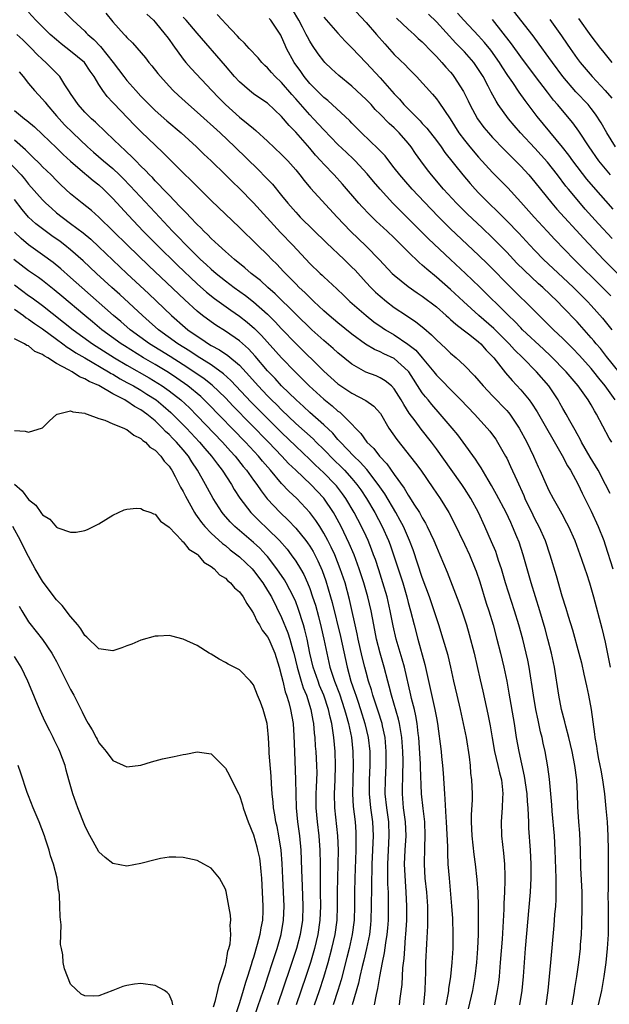
# Model space of a CAD drawing. Units: inches. Extents: x 2613000 to 2616000, y 1482000 to 1485000.
# Drawn here: x 2613060 to 2613144, y 1483991 to 1484131 of the extents above; entities that cross this region are included whole.
import ezdxf

# ---------------------------------------------------------------- set-up
doc = ezdxf.new("R2010")
doc.units = ezdxf.units.IN
doc.header["$MEASUREMENT"] = 0
doc.layers.add('LD26131482_2ft', color=6, linetype='Continuous')

msp = doc.modelspace()

# ---------------------------------------------------------------- linework, layer by layer
at = {"layer": 'LD26131482_2ft'}
for points, elevation in [([(2613144.46, 1484113), (2613143.24, 1484115), (2613142.42, 1484116.42), (2613141.63, 1484117.63), (2613141, 1484118.45), (2613140.56, 1484119), (2613138.84, 1484120.84), (2613136.99, 1484123), (2613135.52, 1484125), (2613135, 1484125.73), (2613133.62, 1484127.62), (2613132.77, 1484128.77), (2613131, 1484131.02), (2613127.94, 1484135)], 10110), ([(2613065, 1484133.36), (2613067.3, 1484131), (2613069, 1484129.44), (2613069.23, 1484129.23), (2613069.43, 1484129), (2613070.28, 1484128.28), (2613071.27, 1484127.27), (2613073.04, 1484125), (2613074.55, 1484123), (2613075, 1484122.44), (2613076.28, 1484121), (2613077, 1484120.22), (2613077.61, 1484119.61), (2613078.17, 1484119), (2613078.58, 1484118.58), (2613079, 1484118.18), (2613080.68, 1484116.68), (2613082.72, 1484115), (2613084.91, 1484113), (2613085.96, 1484111.96), (2613086.97, 1484111), (2613089, 1484109.02), (2613090.01, 1484108.01), (2613091, 1484107.07), (2613093, 1484105.06), (2613096.82, 1484100.82), (2613098.58, 1484099), (2613101, 1484096.41), (2613102.49, 1484095), (2613102.76, 1484094.76), (2613103, 1484094.52), (2613104.83, 1484092.83), (2613105.84, 1484091.84), (2613106.71, 1484091), (2613109.02, 1484089.02), (2613110.13, 1484088.13), (2613111.3, 1484087.3), (2613111.75, 1484087), (2613113, 1484086.26), (2613114.95, 1484084.95), (2613116.07, 1484084.07), (2613116.99, 1484083), (2613118.65, 1484081), (2613119, 1484080.54), (2613119.77, 1484079.77), (2613121, 1484078.49), (2613122.49, 1484077), (2613124.4, 1484075), (2613126.24, 1484073), (2613126.58, 1484072.58), (2613127, 1484072.03), (2613127.43, 1484071.43), (2613127.7, 1484071), (2613128.85, 1484069), (2613129, 1484068.72), (2613129.55, 1484067.55), (2613130.42, 1484065.58), (2613131.41, 1484063.41), (2613131.59, 1484063), (2613132.69, 1484060.69), (2613133, 1484060.07), (2613133.57, 1484059), (2613134.47, 1484057), (2613135.15, 1484055), (2613136.03, 1484052.03), (2613136.85, 1484049.15), (2613137.41, 1484047.41), (2613137.74, 1484046.26), (2613138.33, 1484044.33), (2613139.25, 1484041), (2613139.61, 1484039.61), (2613139.97, 1484038.03), (2613140.33, 1484036.33), (2613140.63, 1484035), (2613141, 1484033), (2613141.49, 1484029.49), (2613141.54, 1484029), (2613141.77, 1484027.77), (2613141.86, 1484027), (2613142.06, 1484025.94), (2613142.25, 1484025), (2613142.36, 1484024.36), (2613142.61, 1484023), (2613142.65, 1484022.65), (2613142.89, 1484021), (2613143.11, 1484018.89), (2613143.27, 1484017), (2613143.39, 1484015), (2613143.44, 1484013), (2613143.4, 1484009), (2613143.41, 1484007.41), (2613143.39, 1484006.61), (2613143.43, 1484005), (2613143.44, 1484002.56), (2613143.41, 1484001), (2613143.29, 1483999), (2613143.09, 1483997), (2613142.83, 1483995), (2613142.46, 1483993), (2613141.99, 1483991)], 10136), ([(2613106.82, 1484133), (2613109, 1484130.7), (2613110.48, 1484129), (2613111.65, 1484127.65), (2613113, 1484126.14), (2613114.6, 1484124.6), (2613115, 1484124.17), (2613116.18, 1484123), (2613118.47, 1484120.47), (2613119, 1484119.83), (2613119.36, 1484119.36), (2613120.97, 1484116.97), (2613122.21, 1484115), (2613123, 1484113.93), (2613123.74, 1484113), (2613125, 1484111.51), (2613127, 1484109.36), (2613128.17, 1484108.17), (2613129.15, 1484107.15), (2613131, 1484105.12), (2613132.89, 1484103), (2613134.73, 1484101), (2613135.83, 1484099.83), (2613138.61, 1484097), (2613142.64, 1484093), (2613143.79, 1484091.79)], 10120), ([(2613138.32, 1483991), (2613138.61, 1483992.61), (2613138.7, 1483993.3), (2613138.98, 1483995), (2613139.26, 1483997), (2613139.47, 1483999), (2613139.51, 1483999.51), (2613139.61, 1484001), (2613139.68, 1484002.32), (2613139.75, 1484005), (2613139.74, 1484006.26), (2613139.71, 1484007), (2613139.55, 1484010.45), (2613139.5, 1484013), (2613139.38, 1484015.38), (2613139.25, 1484017), (2613139.12, 1484019.12), (2613139.05, 1484021), (2613138.95, 1484023), (2613138.7, 1484025), (2613138.31, 1484027), (2613137.83, 1484029), (2613137.39, 1484030.61), (2613137.25, 1484031.25), (2613136.8, 1484033), (2613136.42, 1484035), (2613135.77, 1484039), (2613135.35, 1484041), (2613134.85, 1484043), (2613134.46, 1484044.46), (2613133.73, 1484047), (2613132.46, 1484051), (2613131.35, 1484055), (2613130.76, 1484056.76), (2613130.45, 1484057.55), (2613129.84, 1484059), (2613129.57, 1484059.57), (2613128.94, 1484061), (2613127.57, 1484063.57), (2613126.84, 1484064.84), (2613126.34, 1484065.66), (2613125.36, 1484067.36), (2613125, 1484067.9), (2613124.58, 1484068.58), (2613122.81, 1484071), (2613122.03, 1484072.03), (2613121.26, 1484073), (2613119.56, 1484075), (2613118.34, 1484076.34), (2613117.82, 1484077), (2613117.44, 1484077.44), (2613117, 1484078.03), (2613115.09, 1484081), (2613115, 1484081.1), (2613113, 1484082.88), (2613111.55, 1484083.55), (2613111, 1484083.85), (2613110.18, 1484084.18), (2613108.92, 1484084.92), (2613107, 1484086.35), (2613105, 1484087.95), (2613103.76, 1484089), (2613103, 1484089.68), (2613101.6, 1484091), (2613101.3, 1484091.3), (2613101, 1484091.56), (2613100.28, 1484092.28), (2613099.5, 1484093), (2613099, 1484093.5), (2613097.53, 1484095), (2613097.28, 1484095.28), (2613096.31, 1484096.31), (2613095.62, 1484097), (2613095, 1484097.65), (2613093.59, 1484099), (2613093, 1484099.59), (2613091.52, 1484101), (2613091, 1484101.53), (2613087, 1484105.35), (2613085.16, 1484107.16), (2613084.17, 1484108.17), (2613083, 1484109.31), (2613080.17, 1484112.17), (2613079, 1484113.24), (2613077.07, 1484115.07), (2613076.07, 1484116.07), (2613073.15, 1484119.15), (2613073, 1484119.33), (2613072.18, 1484120.18), (2613071.57, 1484121), (2613071, 1484121.87), (2613070.33, 1484123), (2613069.78, 1484123.78), (2613068.96, 1484125), (2613067, 1484126.63), (2613065.65, 1484127.65), (2613065, 1484128.2), (2613064.1, 1484129), (2613062.06, 1484131), (2613061, 1484132.15)], 10138), ([(2613071.99, 1484131.99), (2613073, 1484130.77), (2613074.61, 1484129), (2613074.81, 1484128.81), (2613075, 1484128.54), (2613075.78, 1484127.78), (2613077.64, 1484125.64), (2613078.12, 1484125), (2613078.54, 1484124.54), (2613079.41, 1484123.41), (2613079.76, 1484123), (2613081, 1484121.64), (2613081.6, 1484121), (2613082.32, 1484120.32), (2613083.74, 1484119), (2613085, 1484117.93), (2613088.24, 1484115), (2613090.35, 1484113), (2613093.71, 1484109.71), (2613094.71, 1484108.71), (2613095.68, 1484107.68), (2613097, 1484106.09), (2613097.88, 1484105), (2613099, 1484103.69), (2613099.33, 1484103.33), (2613099.65, 1484103), (2613103.37, 1484099.37), (2613105.89, 1484097), (2613107, 1484095.9), (2613107.44, 1484095.44), (2613109, 1484093.71), (2613109.68, 1484093), (2613110.34, 1484092.34), (2613111, 1484091.75), (2613111.9, 1484091), (2613113, 1484090.17), (2613114.73, 1484089), (2613116.1, 1484088.1), (2613117.21, 1484087.21), (2613118.29, 1484086.29), (2613119, 1484085.55), (2613120.34, 1484084.34), (2613121, 1484083.67), (2613121.8, 1484083), (2613123, 1484081.9), (2613124.42, 1484080.42), (2613125.65, 1484079), (2613126.3, 1484078.3), (2613127, 1484077.61), (2613129, 1484075.5), (2613129.24, 1484075.24), (2613129.42, 1484075), (2613130.78, 1484073), (2613131.84, 1484071), (2613132.81, 1484069), (2613133.49, 1484067.49), (2613133.72, 1484067), (2613134.6, 1484065), (2613135, 1484064.15), (2613135.61, 1484063), (2613136.35, 1484061.65), (2613136.82, 1484060.82), (2613137.52, 1484059.52), (2613137.78, 1484059), (2613138.68, 1484057), (2613139.65, 1484054.35), (2613140.12, 1484053), (2613140.33, 1484052.33), (2613140.79, 1484051), (2613141.35, 1484049), (2613142.54, 1484044.53), (2613143, 1484042.57), (2613143.72, 1484039)], 10134), ([(2613077.85, 1484131.85), (2613078.76, 1484131), (2613079, 1484130.75), (2613080.46, 1484129), (2613080.68, 1484128.68), (2613081, 1484128.25), (2613081.51, 1484127.51), (2613083, 1484125.48), (2613083.4, 1484125), (2613084.14, 1484124.14), (2613087.06, 1484121), (2613088.01, 1484120.01), (2613089, 1484119), (2613091, 1484117.22), (2613092.25, 1484116.25), (2613093, 1484115.59), (2613093.33, 1484115.33), (2613095, 1484113.81), (2613097, 1484111.9), (2613097.87, 1484111), (2613099, 1484109.73), (2613099.6, 1484109), (2613100.21, 1484108.21), (2613101.12, 1484107.12), (2613104.9, 1484103), (2613106.78, 1484101), (2613109, 1484098.86), (2613110.91, 1484096.91), (2613112.73, 1484095), (2613113, 1484094.74), (2613115, 1484093.12), (2613116.25, 1484092.25), (2613117, 1484091.77), (2613119, 1484090.23), (2613120.4, 1484089), (2613120.71, 1484088.71), (2613121, 1484088.47), (2613121.76, 1484087.76), (2613122.79, 1484087), (2613123.75, 1484086.25), (2613125, 1484085.26), (2613125.3, 1484085), (2613126.1, 1484084.1), (2613127, 1484083.2), (2613127.18, 1484083), (2613128.84, 1484080.84), (2613129.76, 1484079.76), (2613131, 1484078.43), (2613132.18, 1484077), (2613132.54, 1484076.54), (2613133.32, 1484075.32), (2613136.89, 1484069.11), (2613137.65, 1484067.65), (2613138.06, 1484067), (2613139.16, 1484065), (2613139.75, 1484063.75), (2613141, 1484061.2), (2613142, 1484059), (2613142.79, 1484057), (2613143, 1484056.4), (2613144.11, 1484053)], 10132), ([(2613143.71, 1484063.71), (2613143.06, 1484065), (2613142, 1484067), (2613141.64, 1484067.64), (2613140.86, 1484068.86), (2613139.63, 1484071), (2613139.43, 1484071.43), (2613139, 1484072.18), (2613138.72, 1484072.72), (2613137.98, 1484074.02), (2613137.46, 1484075), (2613137, 1484075.79), (2613136.57, 1484076.57), (2613136.31, 1484077), (2613134.99, 1484078.99), (2613133.24, 1484081), (2613131.28, 1484083), (2613130.13, 1484084.13), (2613129.37, 1484085), (2613127.16, 1484087.16), (2613125.04, 1484089), (2613122.84, 1484091), (2613121, 1484092.72), (2613119, 1484094.49), (2613117.62, 1484095.62), (2613117, 1484096.19), (2613116.55, 1484096.55), (2613115, 1484098.05), (2613113, 1484100.04), (2613112, 1484101), (2613110.45, 1484102.45), (2613109.43, 1484103.43), (2613108.45, 1484104.45), (2613107.96, 1484105), (2613105.67, 1484107.67), (2613104.46, 1484109), (2613103, 1484110.52), (2613102.59, 1484111), (2613101.83, 1484111.83), (2613101, 1484112.8), (2613099, 1484115.07), (2613098.05, 1484116.05), (2613097, 1484117.32), (2613095, 1484119.19), (2613093.91, 1484119.91), (2613093, 1484120.54), (2613092.42, 1484121), (2613091, 1484122.26), (2613090.32, 1484123), (2613089, 1484124.53), (2613085, 1484129.15), (2613083.42, 1484131), (2613083, 1484131.46)], 10130), ([(2613143.95, 1484071), (2613143.57, 1484071.57), (2613141.77, 1484075), (2613141.46, 1484075.46), (2613141, 1484076.31), (2613140.59, 1484077), (2613139.15, 1484079), (2613137.47, 1484081), (2613135.25, 1484083.25), (2613134.23, 1484084.23), (2613131.24, 1484087), (2613131, 1484087.24), (2613130.15, 1484088.15), (2613129.23, 1484089), (2613125.11, 1484093.11), (2613123.15, 1484095), (2613120.99, 1484097), (2613117.9, 1484099.9), (2613115, 1484102.83), (2613113.9, 1484103.9), (2613112.82, 1484105), (2613111, 1484106.98), (2613110.07, 1484108.07), (2613109.18, 1484109.18), (2613107.47, 1484111), (2613107.24, 1484111.24), (2613106.2, 1484112.2), (2613105, 1484113.35), (2613103, 1484115.41), (2613101.55, 1484117), (2613101, 1484117.56), (2613099, 1484119.85), (2613098.45, 1484120.45), (2613097, 1484122.17), (2613096.1, 1484123), (2613095.57, 1484123.57), (2613095, 1484124.23), (2613094.59, 1484124.59), (2613094.17, 1484125), (2613093.65, 1484125.65), (2613092.37, 1484127), (2613091.74, 1484127.74), (2613091, 1484128.39), (2613090.72, 1484128.72), (2613089, 1484130.56), (2613088.61, 1484131), (2613087.83, 1484131.84)], 10128), ([(2613145, 1484080.95), (2613143.2, 1484083.2), (2613142.31, 1484084.31), (2613141.7, 1484085), (2613141.39, 1484085.39), (2613141, 1484085.84), (2613139, 1484088.1), (2613137, 1484090.2), (2613136.2, 1484091), (2613134.12, 1484093), (2613133.53, 1484093.53), (2613131.46, 1484095.46), (2613130.46, 1484096.46), (2613129, 1484098.01), (2613127, 1484100.04), (2613125.49, 1484101.49), (2613123.44, 1484103.44), (2613121.87, 1484105), (2613120.03, 1484107), (2613118.32, 1484109), (2613117.74, 1484109.74), (2613116.79, 1484111), (2613116.05, 1484112.05), (2613115.42, 1484113), (2613115, 1484113.53), (2613113.73, 1484115), (2613113.35, 1484115.35), (2613113, 1484115.72), (2613112.31, 1484116.31), (2613111, 1484117.67), (2613110.32, 1484118.32), (2613109.71, 1484119), (2613109, 1484119.75), (2613108.36, 1484120.36), (2613107, 1484121.61), (2613105.13, 1484123.13), (2613104.09, 1484124.09), (2613103.16, 1484125), (2613103, 1484125.18), (2613102.21, 1484126.21), (2613101.4, 1484127.4), (2613101, 1484128.04), (2613100.66, 1484128.66), (2613100.5, 1484129), (2613099.97, 1484130.03), (2613099.44, 1484131), (2613098.55, 1484132.55)], 10124), ([(2613103, 1484131.43), (2613105, 1484129.19), (2613106.05, 1484128.05), (2613107, 1484127.08), (2613109, 1484124.97), (2613111, 1484122.83), (2613113, 1484120.56), (2613113.76, 1484119.76), (2613114.37, 1484119), (2613116.68, 1484116.68), (2613117, 1484116.32), (2613117.66, 1484115.66), (2613119, 1484113.91), (2613119.67, 1484113), (2613120.21, 1484112.21), (2613122.77, 1484109), (2613123.8, 1484107.8), (2613124.51, 1484107), (2613125, 1484106.48), (2613126.47, 1484105), (2613127.76, 1484103.76), (2613129, 1484102.5), (2613130.71, 1484100.71), (2613132.28, 1484099), (2613133, 1484098.24), (2613134.24, 1484097), (2613137, 1484094.44), (2613138.51, 1484093), (2613140.48, 1484091), (2613141, 1484090.44), (2613142.62, 1484088.62), (2613143.95, 1484087)], 10122), ([(2613143.97, 1484099.97), (2613142.05, 1484102.05), (2613140.16, 1484104.16), (2613139, 1484105.5), (2613137.76, 1484107), (2613137.42, 1484107.42), (2613136.23, 1484109), (2613134.8, 1484110.8), (2613133, 1484112.81), (2613130.97, 1484115), (2613130.05, 1484116.05), (2613129.23, 1484117), (2613127.8, 1484119), (2613127.48, 1484119.48), (2613126.78, 1484120.78), (2613126.35, 1484121.65), (2613125.64, 1484123), (2613125, 1484124.02), (2613124.31, 1484125), (2613123, 1484126.49), (2613122.52, 1484127), (2613121.76, 1484127.76), (2613119, 1484130.78), (2613117.89, 1484131.89)], 10116), ([(2613144.14, 1484104.14), (2613141.33, 1484107.33), (2613140.41, 1484108.41), (2613138.42, 1484111), (2613137.83, 1484111.83), (2613136.94, 1484112.94), (2613133.34, 1484117.34), (2613131.6, 1484119.6), (2613130.77, 1484120.77), (2613129.86, 1484122.14), (2613129.16, 1484123.16), (2613128.36, 1484124.36), (2613127.97, 1484125), (2613126.74, 1484126.74), (2613125.84, 1484127.84), (2613125, 1484128.79), (2613122.91, 1484131), (2613122.02, 1484132.02)], 10114), ([(2613144.44, 1484077), (2613142.99, 1484079), (2613142.1, 1484080.1), (2613141.4, 1484081), (2613141, 1484081.48), (2613139.34, 1484083.34), (2613138.36, 1484084.36), (2613137, 1484085.74), (2613135.67, 1484087), (2613134.32, 1484088.32), (2613133.59, 1484089), (2613131.61, 1484091), (2613131, 1484091.59), (2613129, 1484093.58), (2613127, 1484095.63), (2613126.31, 1484096.31), (2613125, 1484097.58), (2613121, 1484101.36), (2613119.35, 1484103), (2613118.2, 1484104.2), (2613115.54, 1484107), (2613114.35, 1484108.35), (2613113.79, 1484109), (2613113, 1484110.04), (2613112.23, 1484111), (2613111.7, 1484111.7), (2613111, 1484112.43), (2613110.73, 1484112.73), (2613108.35, 1484115), (2613107.68, 1484115.68), (2613107, 1484116.35), (2613106.68, 1484116.68), (2613103.57, 1484119.57), (2613103, 1484120.02), (2613102.52, 1484120.51), (2613102, 1484121), (2613101, 1484122.03), (2613100.21, 1484123), (2613099.71, 1484123.71), (2613098.78, 1484125), (2613097.71, 1484127), (2613097.48, 1484127.48), (2613097, 1484128.67), (2613096.88, 1484128.88), (2613095.48, 1484131), (2613095.25, 1484131.25)], 10126), ([(2613113.32, 1484131.32), (2613115, 1484129.73), (2613115.82, 1484129), (2613116.43, 1484128.43), (2613117, 1484127.93), (2613117.45, 1484127.45), (2613117.9, 1484127), (2613118.43, 1484126.43), (2613119, 1484125.86), (2613119.78, 1484125), (2613120.34, 1484124.34), (2613121, 1484123.6), (2613121.28, 1484123.28), (2613121.5, 1484123), (2613122.87, 1484120.87), (2613123.53, 1484119.53), (2613123.77, 1484119), (2613124.85, 1484117), (2613125.76, 1484115.76), (2613126.4, 1484115), (2613127, 1484114.33), (2613128.63, 1484112.63), (2613131, 1484110.25), (2613132.14, 1484109), (2613133, 1484108), (2613135.4, 1484105), (2613136.13, 1484104.13), (2613139.95, 1484099.95), (2613142.75, 1484097), (2613145, 1484094.73)], 10118), ([(2613143.74, 1484109), (2613142.11, 1484111), (2613140.71, 1484113), (2613139.25, 1484115.25), (2613138.41, 1484116.41), (2613136.24, 1484119), (2613135.66, 1484119.66), (2613134.78, 1484120.78), (2613133.09, 1484123), (2613131, 1484125.79), (2613129.67, 1484127.67), (2613127, 1484131.11)], 10112), ([(2613135.13, 1484131.13), (2613136.79, 1484128.79), (2613137.61, 1484127.61), (2613138.01, 1484127), (2613139, 1484125.57), (2613139.43, 1484125), (2613141.13, 1484123), (2613143.02, 1484121), (2613143.93, 1484119.93)], 10108), ([(2613143.98, 1484125), (2613142.66, 1484126.66), (2613142.38, 1484127), (2613141, 1484128.79), (2613139.26, 1484131.26)], 10106), ([(2613134.63, 1483991), (2613134.89, 1483993), (2613135.29, 1483997), (2613135.74, 1484002.26), (2613135.85, 1484003.85), (2613135.96, 1484005), (2613136.02, 1484005.98), (2613136.05, 1484007), (2613136.03, 1484008.03), (2613136.04, 1484009), (2613135.89, 1484013), (2613135.77, 1484015), (2613135.48, 1484018.52), (2613135.42, 1484019.42), (2613135.28, 1484021), (2613135.06, 1484023.06), (2613134.84, 1484024.84), (2613134.46, 1484027), (2613134.18, 1484028.18), (2613134.02, 1484029), (2613133.8, 1484029.8), (2613133.45, 1484031.45), (2613133.14, 1484033), (2613132.79, 1484035), (2613132.18, 1484039), (2613131.99, 1484039.99), (2613131.78, 1484041), (2613131.28, 1484043), (2613130.73, 1484045), (2613130.13, 1484047), (2613128.83, 1484051), (2613128.24, 1484053), (2613127.85, 1484054.15), (2613127.58, 1484055), (2613127.43, 1484055.43), (2613126.85, 1484056.85), (2613125.9, 1484059), (2613124.98, 1484061), (2613123.89, 1484063), (2613123, 1484064.42), (2613122.61, 1484065), (2613121.12, 1484067.12), (2613119, 1484070.05), (2613118.29, 1484071), (2613116.84, 1484072.84), (2613115.97, 1484074.03), (2613115.14, 1484075.14), (2613114.36, 1484076.36), (2613114.01, 1484077), (2613113, 1484078.6), (2613112.61, 1484079), (2613111.73, 1484079.73), (2613111, 1484080.15), (2613110.42, 1484080.42), (2613108.98, 1484080.98), (2613107, 1484082.08), (2613105, 1484083.73), (2613104.33, 1484084.33), (2613103, 1484085.45), (2613101.28, 1484087), (2613099, 1484089.22), (2613096.09, 1484092.09), (2613095.05, 1484093), (2613093.98, 1484093.98), (2613092.69, 1484095), (2613091.79, 1484095.79), (2613090.28, 1484097), (2613089, 1484098.11), (2613088, 1484099), (2613087.51, 1484099.51), (2613087, 1484099.95), (2613086.49, 1484100.49), (2613085.94, 1484101), (2613085.49, 1484101.49), (2613085, 1484101.95), (2613083.99, 1484103), (2613083.52, 1484103.52), (2613083, 1484104.02), (2613082.54, 1484104.54), (2613081, 1484106.11), (2613080.16, 1484107), (2613079.61, 1484107.61), (2613079, 1484108.19), (2613078.62, 1484108.62), (2613078.23, 1484109), (2613077.65, 1484109.65), (2613077, 1484110.25), (2613076.26, 1484111), (2613075.65, 1484111.65), (2613075, 1484112.23), (2613074.61, 1484112.61), (2613074.17, 1484113), (2613073, 1484114.14), (2613072.08, 1484115), (2613071.54, 1484115.54), (2613071, 1484116.03), (2613070.52, 1484116.52), (2613069.95, 1484117), (2613069.48, 1484117.48), (2613069, 1484117.94), (2613068.05, 1484119), (2613067, 1484120.58), (2613066.84, 1484120.84), (2613066.17, 1484121.83), (2613065.45, 1484123), (2613065.24, 1484123.24), (2613065, 1484123.46), (2613063.47, 1484125), (2613063, 1484125.41), (2613062.2, 1484126.2), (2613061.44, 1484127), (2613061, 1484127.42), (2613060.22, 1484128.22), (2613059.34, 1484129)], 10140), ([(2613059.67, 1484123.67), (2613060.23, 1484123), (2613061, 1484122.01), (2613061.86, 1484121), (2613063, 1484119.8), (2613063.36, 1484119.36), (2613063.62, 1484119), (2613065, 1484117.42), (2613065.35, 1484117), (2613066.15, 1484116.15), (2613067.3, 1484115), (2613069.38, 1484113), (2613070.24, 1484112.24), (2613071.68, 1484111), (2613073, 1484109.9), (2613073.95, 1484109), (2613074.48, 1484108.48), (2613075.47, 1484107.47), (2613079, 1484103.65), (2613081.48, 1484101), (2613082.24, 1484100.24), (2613083.42, 1484099), (2613085, 1484097.44), (2613085.46, 1484097), (2613086.27, 1484096.27), (2613087, 1484095.6), (2613087.7, 1484095), (2613089, 1484093.95), (2613090.24, 1484093), (2613091.84, 1484091.84), (2613093, 1484090.94), (2613095, 1484089.19), (2613096.1, 1484088.1), (2613097, 1484087.12), (2613099, 1484085.05), (2613103, 1484081.12), (2613105, 1484079.31), (2613105.42, 1484079), (2613107, 1484077.96), (2613108.95, 1484076.95), (2613110.11, 1484076.11), (2613111.06, 1484075.06), (2613112.26, 1484073), (2613113.36, 1484071.36), (2613116.02, 1484068.02), (2613116.77, 1484067), (2613118.51, 1484064.51), (2613119.52, 1484063), (2613120.75, 1484061), (2613121.53, 1484059.53), (2613123, 1484056.5), (2613123.71, 1484055), (2613124.53, 1484053), (2613124.66, 1484052.66), (2613125.16, 1484051.16), (2613126.1, 1484048.1), (2613126.45, 1484047), (2613127.06, 1484045), (2613127.61, 1484043), (2613128.12, 1484041), (2613128.6, 1484039), (2613129.02, 1484037), (2613129.32, 1484035.32), (2613130.04, 1484031), (2613130.36, 1484029), (2613130.72, 1484027), (2613131.5, 1484023.5), (2613131.86, 1484021), (2613131.91, 1484019.91), (2613132, 1484019), (2613132.07, 1484017.93), (2613132.08, 1484017), (2613132.12, 1484016.12), (2613132.33, 1484013), (2613132.42, 1484011), (2613132.41, 1484009), (2613132.31, 1484007), (2613131.64, 1483999), (2613131.34, 1483995), (2613131.15, 1483993), (2613130.83, 1483991)], 10142), ([(2613059, 1484118.19), (2613060.44, 1484117), (2613060.77, 1484116.77), (2613061.84, 1484115.84), (2613063, 1484114.77), (2613065, 1484112.86), (2613065.93, 1484111.93), (2613067, 1484110.97), (2613069, 1484109.22), (2613069.27, 1484109), (2613070.2, 1484108.2), (2613071, 1484107.58), (2613071.65, 1484107), (2613073, 1484105.66), (2613075.22, 1484103.22), (2613077.31, 1484101), (2613079.28, 1484099), (2613082.18, 1484096.18), (2613085, 1484093.53), (2613086.34, 1484092.34), (2613087.45, 1484091.45), (2613089.78, 1484089.78), (2613091, 1484088.93), (2613092.09, 1484088.09), (2613093.16, 1484087.16), (2613094.16, 1484086.16), (2613097, 1484082.98), (2613098.92, 1484081), (2613099.97, 1484079.97), (2613100.92, 1484079), (2613103, 1484077.1), (2613104.17, 1484076.17), (2613105, 1484075.43), (2613105.26, 1484075.26), (2613105.56, 1484075), (2613107, 1484073.54), (2613107.5, 1484073), (2613108.25, 1484072.25), (2613109.13, 1484071), (2613110.09, 1484070.09), (2613110.91, 1484069), (2613111.94, 1484067.94), (2613113, 1484066.42), (2613114.44, 1484064.44), (2613115, 1484063.46), (2613115.2, 1484063.2), (2613115.81, 1484062.19), (2613116.58, 1484061), (2613116.73, 1484060.73), (2613117, 1484060.22), (2613117.47, 1484059.47), (2613117.71, 1484059), (2613118.65, 1484057), (2613119, 1484056.12), (2613119.5, 1484055), (2613120.53, 1484052.53), (2613122.2, 1484048.2), (2613122.62, 1484047), (2613123.27, 1484045), (2613123.67, 1484043.67), (2613124.37, 1484041), (2613125.21, 1484037.21), (2613125.6, 1484035.6), (2613126.33, 1484032.33), (2613126.64, 1484030.64), (2613126.93, 1484028.93), (2613127.28, 1484027), (2613127.75, 1484025), (2613127.97, 1484023.97), (2613128.24, 1484023), (2613128.42, 1484021.58), (2613128.46, 1484021), (2613128.41, 1484020.41), (2613128.35, 1484019), (2613128.27, 1484017.73), (2613128.2, 1484017), (2613128.28, 1484015), (2613128.56, 1484012.56), (2613128.68, 1484011), (2613128.71, 1484009.29), (2613128.73, 1484008.73), (2613128.67, 1484007), (2613128.59, 1484005.41), (2613128.57, 1484004.57), (2613128.33, 1484000.33), (2613128.08, 1483997), (2613127.91, 1483995), (2613127.82, 1483994.18), (2613127.66, 1483993), (2613127.27, 1483991)], 10144), ([(2613123.58, 1483990.42), (2613124.18, 1483993), (2613124.53, 1483995), (2613124.76, 1483997), (2613124.91, 1483999), (2613124.99, 1484001), (2613125, 1484003), (2613124.98, 1484004.98), (2613124.92, 1484007), (2613124.79, 1484008.79), (2613124.54, 1484011), (2613124.36, 1484012.36), (2613124.07, 1484015), (2613123.98, 1484017), (2613123.99, 1484018.01), (2613124.14, 1484020.14), (2613124.15, 1484021), (2613124.05, 1484023), (2613123.91, 1484023.91), (2613123.84, 1484025), (2613123.73, 1484026.27), (2613123.29, 1484029), (2613122.87, 1484031), (2613122.42, 1484033), (2613121.94, 1484035), (2613121.49, 1484037), (2613121.07, 1484039), (2613120.67, 1484040.67), (2613119.98, 1484043), (2613119.35, 1484045), (2613119, 1484046.03), (2613118.7, 1484047), (2613118.02, 1484049), (2613117, 1484051.75), (2613115.68, 1484055.68), (2613115.17, 1484057), (2613114.31, 1484059), (2613113.87, 1484059.87), (2613113.24, 1484061), (2613111.65, 1484063.65), (2613110.73, 1484065), (2613109.11, 1484067.11), (2613108.16, 1484068.16), (2613107.28, 1484069), (2613105.35, 1484071), (2613105.2, 1484071.2), (2613105, 1484071.4), (2613104.26, 1484072.26), (2613103, 1484073.45), (2613101, 1484075.22), (2613100.09, 1484076.09), (2613099.06, 1484077), (2613097, 1484079.03), (2613096.06, 1484080.06), (2613095, 1484081.15), (2613093.24, 1484083.24), (2613092.29, 1484084.29), (2613091, 1484085.42), (2613089, 1484086.8), (2613087.65, 1484087.65), (2613087, 1484088.1), (2613085.77, 1484089), (2613085, 1484089.62), (2613083.24, 1484091.24), (2613078.1, 1484096.1), (2613075.1, 1484099), (2613071, 1484103.01), (2613069.96, 1484103.96), (2613068.63, 1484105), (2613067, 1484106.34), (2613065.61, 1484107.61), (2613065, 1484108.21), (2613064.22, 1484109), (2613063, 1484110.16), (2613062.6, 1484110.6), (2613061.6, 1484111.6), (2613061, 1484112.15), (2613060.59, 1484112.59), (2613059, 1484113.94)], 10146), ([(2613058.07, 1484111), (2613059.96, 1484109), (2613060.43, 1484108.43), (2613061, 1484107.71), (2613063, 1484105.47), (2613063.47, 1484105), (2613064.27, 1484104.27), (2613065, 1484103.64), (2613065.78, 1484103), (2613067, 1484102.11), (2613068.78, 1484100.78), (2613069.86, 1484099.86), (2613071, 1484098.8), (2613075, 1484095), (2613078.1, 1484092.1), (2613081.35, 1484089), (2613083.29, 1484087.29), (2613083.65, 1484087), (2613085, 1484086.06), (2613085.66, 1484085.66), (2613086.62, 1484085), (2613087, 1484084.77), (2613088.15, 1484084.15), (2613089.35, 1484083.35), (2613091, 1484081.95), (2613092.41, 1484080.41), (2613093.64, 1484079), (2613095, 1484077.57), (2613095.57, 1484077), (2613096.3, 1484076.3), (2613097, 1484075.59), (2613099, 1484073.68), (2613101.47, 1484071.47), (2613101.92, 1484071), (2613103, 1484069.95), (2613104.46, 1484068.46), (2613105.48, 1484067.48), (2613105.95, 1484067), (2613107, 1484065.84), (2613107.71, 1484065), (2613108.24, 1484064.24), (2613109.07, 1484063), (2613110.25, 1484061), (2613111.3, 1484059), (2613112.17, 1484057), (2613112.41, 1484056.41), (2613112.91, 1484055), (2613113.58, 1484053), (2613114.21, 1484051), (2613114.8, 1484049), (2613115, 1484048.21), (2613115.34, 1484047), (2613115.82, 1484045), (2613116.34, 1484043), (2613117.37, 1484039.37), (2613118.8, 1484033), (2613119, 1484031.81), (2613119.16, 1484031), (2613119.66, 1484027), (2613119.72, 1484026.28), (2613119.87, 1484025), (2613119.95, 1484023.95), (2613120.14, 1484021), (2613120.22, 1484020.22), (2613120.35, 1484017.65), (2613120.41, 1484017), (2613120.56, 1484013.44), (2613120.56, 1484012.56), (2613120.64, 1484011), (2613120.8, 1484009), (2613121.16, 1484005), (2613121.27, 1484003.27), (2613121.35, 1484001), (2613121.32, 1483999), (2613121.2, 1483997), (2613121, 1483995), (2613120.74, 1483993.26), (2613120.73, 1483993), (2613120.68, 1483992.68), (2613120.35, 1483991)], 10148), ([(2613117.2, 1483991), (2613117.42, 1483993), (2613117.45, 1483994.55), (2613117.5, 1483995.5), (2613117.52, 1483997), (2613117.65, 1483999.65), (2613117.79, 1484002.21), (2613117.79, 1484003), (2613117.77, 1484003.77), (2613117.77, 1484005), (2613117.63, 1484007), (2613117.42, 1484009), (2613117.29, 1484011), (2613117.35, 1484013.35), (2613117.42, 1484015), (2613117.34, 1484017), (2613117.1, 1484018.9), (2613116.89, 1484021), (2613116.76, 1484024.76), (2613116.76, 1484025.24), (2613116.49, 1484029), (2613116.42, 1484029.58), (2613116.28, 1484031), (2613116.1, 1484032.1), (2613115.88, 1484033), (2613115.46, 1484034.54), (2613115.35, 1484035), (2613114.48, 1484039), (2613114.15, 1484040.15), (2613113.29, 1484043), (2613112.86, 1484044.86), (2613112.45, 1484047), (2613111.98, 1484049), (2613111.41, 1484051), (2613110.83, 1484052.83), (2613110.33, 1484054.33), (2613110.08, 1484055), (2613109.78, 1484055.78), (2613109.28, 1484057), (2613109, 1484057.61), (2613108.36, 1484059), (2613107.31, 1484061), (2613106.12, 1484063), (2613105.66, 1484063.66), (2613104.79, 1484064.79), (2613104.6, 1484065), (2613103, 1484066.65), (2613101.79, 1484067.79), (2613101, 1484068.56), (2613099, 1484070.45), (2613097, 1484072.37), (2613095, 1484074.35), (2613092.69, 1484076.69), (2613089.79, 1484079.79), (2613088.74, 1484080.74), (2613087, 1484081.98), (2613085, 1484083.24), (2613083.95, 1484083.95), (2613082.26, 1484085), (2613079.51, 1484087), (2613078.18, 1484088.18), (2613077.22, 1484089), (2613073.98, 1484091.98), (2613072.85, 1484093), (2613070.67, 1484095), (2613068.78, 1484096.78), (2613067, 1484098.35), (2613066.19, 1484099), (2613065.52, 1484099.52), (2613064.34, 1484100.34), (2613063, 1484101.33), (2613062.07, 1484102.07), (2613061.02, 1484103.02), (2613060.09, 1484104.09), (2613059, 1484105.5)], 10150), ([(2613113.77, 1483991), (2613113.87, 1483991.87), (2613114.13, 1483993.87), (2613114.24, 1483996.24), (2613114.41, 1483997.59), (2613114.5, 1483999), (2613114.62, 1484000.62), (2613114.67, 1484001), (2613114.79, 1484003), (2613114.81, 1484005), (2613114.72, 1484007), (2613114.59, 1484008.59), (2613114.49, 1484011), (2613114.58, 1484013), (2613114.71, 1484015), (2613114.62, 1484017), (2613114.34, 1484019), (2613114.16, 1484021), (2613114.21, 1484024.21), (2613114.26, 1484025), (2613114.26, 1484025.74), (2613114.21, 1484027), (2613114.07, 1484029), (2613113.88, 1484030.12), (2613113.76, 1484031), (2613113.63, 1484031.63), (2613112.61, 1484035), (2613112.31, 1484036.31), (2613112.1, 1484037), (2613111.58, 1484039), (2613111, 1484041), (2613110.5, 1484043), (2613110.09, 1484045), (2613109.71, 1484047), (2613109.25, 1484049), (2613108.68, 1484051), (2613108.03, 1484053), (2613107.29, 1484055), (2613106.61, 1484056.61), (2613105.45, 1484059), (2613104.59, 1484060.59), (2613104.35, 1484061), (2613103.02, 1484063.02), (2613101.16, 1484065), (2613099.01, 1484067.01), (2613097.98, 1484067.98), (2613097.04, 1484069), (2613095.12, 1484071), (2613090.11, 1484076.11), (2613089, 1484077.29), (2613087.1, 1484079.1), (2613085.99, 1484079.99), (2613084.52, 1484081), (2613083, 1484082.01), (2613081.17, 1484083.17), (2613078.22, 1484085), (2613075.47, 1484087), (2613074.14, 1484088.14), (2613073.11, 1484089), (2613068.57, 1484093), (2613067, 1484094.42), (2613065.63, 1484095.63), (2613064.53, 1484096.53), (2613063, 1484097.63), (2613061, 1484099.05), (2613059.95, 1484099.95), (2613059, 1484100.88)], 10152), ([(2613110.21, 1483991), (2613110.47, 1483992.47), (2613110.68, 1483993.32), (2613110.96, 1483995), (2613111.34, 1483997), (2613111.63, 1483998.37), (2613111.81, 1483999.81), (2613112.01, 1484001), (2613112.1, 1484001.9), (2613112.17, 1484003), (2613112.19, 1484005.81), (2613112.17, 1484007), (2613112.12, 1484008.12), (2613112.11, 1484009.89), (2613112.09, 1484011), (2613112.18, 1484013), (2613112.31, 1484015), (2613112.22, 1484017), (2613111.94, 1484019), (2613111.73, 1484021), (2613111.76, 1484023), (2613111.87, 1484025), (2613111.88, 1484027), (2613111.71, 1484029), (2613111.35, 1484030.65), (2613111.29, 1484031), (2613110.73, 1484032.73), (2613109.98, 1484035), (2613109.77, 1484035.77), (2613109.36, 1484037), (2613109, 1484038.29), (2613108.81, 1484039), (2613108.46, 1484040.46), (2613107.9, 1484043), (2613107.75, 1484043.75), (2613106.65, 1484048.65), (2613106.01, 1484051), (2613105.34, 1484053), (2613104.55, 1484055), (2613104.06, 1484056.06), (2613103.59, 1484057), (2613103, 1484058.08), (2613102.42, 1484059), (2613101.87, 1484059.87), (2613101.02, 1484061.02), (2613099.14, 1484063), (2613098.03, 1484064.03), (2613097, 1484065.13), (2613095.42, 1484067), (2613094.29, 1484068.29), (2613093.71, 1484069), (2613091.87, 1484071), (2613086.52, 1484076.52), (2613085.5, 1484077.5), (2613083.66, 1484079), (2613082.11, 1484080.11), (2613080.9, 1484080.9), (2613079, 1484082.05), (2613077.35, 1484083), (2613074.68, 1484084.68), (2613074.18, 1484085), (2613071.44, 1484087), (2613070.11, 1484088.11), (2613069, 1484089), (2613065.76, 1484091.76), (2613064.67, 1484092.67), (2613063, 1484093.97), (2613062.41, 1484094.41), (2613061, 1484095.39), (2613058.94, 1484097)], 10154), ([(2613059, 1484093.38), (2613061, 1484091.88), (2613061.52, 1484091.52), (2613063, 1484090.44), (2613067.35, 1484087), (2613070.13, 1484085), (2613070.65, 1484084.65), (2613073.25, 1484083), (2613075, 1484081.95), (2613078.15, 1484080.15), (2613079.4, 1484079.4), (2613080.02, 1484079), (2613081, 1484078.31), (2613082.68, 1484077), (2613083.88, 1484075.88), (2613085, 1484074.77), (2613088.59, 1484071), (2613089.73, 1484069.73), (2613090.4, 1484069), (2613091.55, 1484067.55), (2613092.01, 1484067), (2613093, 1484065.61), (2613093.45, 1484065), (2613094.07, 1484064.07), (2613094.96, 1484062.96), (2613096.77, 1484061), (2613097.92, 1484059.92), (2613099, 1484058.75), (2613100.44, 1484057), (2613100.68, 1484056.68), (2613101, 1484056.2), (2613101.46, 1484055.46), (2613102.14, 1484054.14), (2613102.75, 1484052.75), (2613103.28, 1484051.28), (2613103.96, 1484049), (2613104.19, 1484048.19), (2613105.36, 1484043.36), (2613106.3, 1484039), (2613106.86, 1484037), (2613107.42, 1484035.42), (2613107.55, 1484035), (2613107.82, 1484034.18), (2613108.23, 1484033), (2613108.85, 1484031), (2613109.32, 1484029), (2613109.53, 1484027), (2613109.52, 1484025), (2613109.43, 1484023), (2613109.44, 1484021), (2613109.64, 1484019), (2613109.91, 1484017), (2613109.99, 1484015), (2613109.8, 1484011), (2613109.76, 1484007.76), (2613109.75, 1484005), (2613109.7, 1484003), (2613109.64, 1484002.35), (2613109.48, 1484001), (2613109.06, 1483999), (2613108.68, 1483997.32), (2613108.45, 1483996.45), (2613108.12, 1483995), (2613107.92, 1483994.08), (2613107.04, 1483990.96)], 10156), ([(2613059, 1484089.91), (2613060.29, 1484089), (2613060.68, 1484088.68), (2613061, 1484088.51), (2613061.87, 1484087.87), (2613063, 1484087.1), (2613065, 1484085.63), (2613065.88, 1484085), (2613066.52, 1484084.52), (2613067, 1484084.25), (2613067.73, 1484083.73), (2613069, 1484083.01), (2613072.4, 1484081), (2613072.76, 1484080.76), (2613073, 1484080.65), (2613074.02, 1484080.02), (2613075, 1484079.51), (2613075.93, 1484079), (2613077, 1484078.38), (2613077.85, 1484077.85), (2613079.16, 1484077), (2613080.17, 1484076.17), (2613081.24, 1484075.24), (2613081.49, 1484075), (2613083.46, 1484073), (2613085.33, 1484071), (2613086.09, 1484070.09), (2613087.05, 1484069), (2613087.86, 1484067.86), (2613088.56, 1484067), (2613089.86, 1484065), (2613090.27, 1484064.27), (2613091.05, 1484063.05), (2613092.6, 1484061), (2613093.8, 1484059.8), (2613095, 1484058.68), (2613096.69, 1484057), (2613097.77, 1484055.77), (2613098.37, 1484055), (2613099, 1484054.1), (2613099.68, 1484053), (2613100.16, 1484052.16), (2613100.68, 1484051), (2613101, 1484050.19), (2613101.41, 1484049), (2613101.8, 1484047.8), (2613102.23, 1484046.23), (2613102.63, 1484044.63), (2613103.01, 1484043), (2613103.42, 1484041), (2613103.87, 1484039), (2613104.26, 1484037.74), (2613104.51, 1484037), (2613105.21, 1484035.21), (2613105.96, 1484033), (2613106.16, 1484032.16), (2613106.51, 1484031), (2613106.92, 1484029), (2613107.13, 1484027), (2613107.15, 1484025), (2613107.1, 1484023), (2613107.08, 1484021), (2613107.18, 1484019.18), (2613107.44, 1484017), (2613107.55, 1484015.55), (2613107.57, 1484015), (2613107.55, 1484014.45), (2613107.54, 1484013), (2613107.41, 1484009), (2613107.37, 1484007), (2613107.36, 1484005), (2613107.29, 1484003), (2613107.03, 1484001), (2613106.59, 1483999), (2613106.27, 1483997.73), (2613105.45, 1483994.55), (2613104.99, 1483993.01), (2613104.33, 1483991)], 10158), ([(2613101.69, 1483991), (2613102.38, 1483993), (2613103, 1483994.91), (2613103.61, 1483997), (2613104.15, 1483999), (2613104.6, 1484001), (2613104.88, 1484003), (2613104.95, 1484005), (2613104.95, 1484007), (2613105.07, 1484013), (2613105.01, 1484015.01), (2613104.55, 1484019), (2613104.52, 1484021), (2613104.61, 1484023), (2613104.66, 1484025), (2613104.6, 1484027), (2613104.41, 1484029), (2613104.34, 1484029.66), (2613104.12, 1484031), (2613103.88, 1484031.89), (2613103.67, 1484033), (2613103, 1484035), (2613102.4, 1484036.4), (2613102.17, 1484037), (2613101.49, 1484039), (2613101.02, 1484041), (2613100.61, 1484043), (2613100.3, 1484044.3), (2613100.1, 1484045), (2613099.36, 1484047.36), (2613099, 1484048.31), (2613098.7, 1484049), (2613097.65, 1484051), (2613097.42, 1484051.41), (2613096.34, 1484053), (2613095, 1484054.74), (2613094.77, 1484055), (2613093.91, 1484055.91), (2613093, 1484056.75), (2613090.36, 1484059), (2613089.68, 1484059.68), (2613088.75, 1484060.75), (2613088.56, 1484061), (2613087.28, 1484063), (2613086.46, 1484064.46), (2613086.19, 1484065), (2613085.06, 1484067), (2613084.22, 1484068.22), (2613083.75, 1484069), (2613083, 1484069.9), (2613082.05, 1484071), (2613081.53, 1484071.53), (2613081, 1484072.1), (2613080.51, 1484072.51), (2613080.08, 1484073), (2613079, 1484074.03), (2613077.83, 1484075), (2613077, 1484075.6), (2613076.08, 1484076.08), (2613075, 1484076.84), (2613074.88, 1484076.88), (2613074.72, 1484077), (2613073, 1484077.88), (2613071, 1484079.04), (2613069.62, 1484079.62), (2613069, 1484080.03), (2613068.28, 1484080.28), (2613067.2, 1484081), (2613066.72, 1484081.28), (2613065, 1484082.19), (2613063.75, 1484083), (2613063.26, 1484083.26), (2613063, 1484083.48), (2613061.9, 1484083.9), (2613061, 1484084.72), (2613060.75, 1484084.75), (2613060.43, 1484085), (2613059, 1484085.68)], 10160), ([(2613059, 1484072.68), (2613060.56, 1484072.56), (2613061, 1484072.41), (2613062.98, 1484073.02), (2613063.98, 1484074.02), (2613065, 1484074.95), (2613065.1, 1484075), (2613067, 1484075.47), (2613067.31, 1484075.31), (2613069, 1484075.13), (2613069.07, 1484075.07), (2613069.35, 1484075), (2613071, 1484074.37), (2613071.87, 1484074.13), (2613073, 1484073.62), (2613074.57, 1484073), (2613074.85, 1484072.85), (2613075, 1484072.81), (2613075.98, 1484071.98), (2613077, 1484071.54), (2613077.26, 1484071.26), (2613077.66, 1484071), (2613078.28, 1484070.28), (2613079, 1484069.86), (2613079.84, 1484069), (2613080.3, 1484068.3), (2613081, 1484067.61), (2613081.23, 1484067.23), (2613081.39, 1484067), (2613081.86, 1484066.14), (2613082.62, 1484064.62), (2613083, 1484063.97), (2613083.31, 1484063.31), (2613084.6, 1484061), (2613084.75, 1484060.75), (2613085, 1484060.45), (2613085.59, 1484059.59), (2613086.09, 1484059), (2613087, 1484058.08), (2613088.6, 1484056.6), (2613089, 1484056.3), (2613089.7, 1484055.7), (2613090.63, 1484055), (2613091, 1484054.69), (2613092.79, 1484053), (2613093, 1484052.77), (2613094.32, 1484051), (2613095, 1484049.93), (2613095.54, 1484049), (2613097, 1484046.08), (2613097.89, 1484043.89), (2613098.16, 1484043), (2613098.58, 1484041.42), (2613098.72, 1484041), (2613099.19, 1484039), (2613099.77, 1484037), (2613100.06, 1484036.06), (2613100.52, 1484035), (2613101.17, 1484033), (2613101.42, 1484031.42), (2613101.52, 1484031), (2613101.63, 1484029.63), (2613101.71, 1484029), (2613101.79, 1484027.79), (2613101.86, 1484027), (2613101.97, 1484025), (2613101.98, 1484023.98), (2613101.92, 1484021.92), (2613101.86, 1484021), (2613101.86, 1484019), (2613102.06, 1484017), (2613102.31, 1484015), (2613102.44, 1484013), (2613102.47, 1484011), (2613102.46, 1484009.54), (2613102.49, 1484008.49), (2613102.49, 1484007), (2613102.52, 1484005), (2613102.45, 1484003), (2613102.16, 1484001), (2613101.67, 1483999), (2613101.08, 1483997), (2613100.42, 1483995), (2613099.05, 1483991)], 10162), ([(2613059, 1484065.02), (2613060.1, 1484064.1), (2613061, 1484062.84), (2613062.04, 1484062.04), (2613062.75, 1484061), (2613062.87, 1484060.87), (2613063, 1484060.66), (2613064.04, 1484060.04), (2613065, 1484058.9), (2613065.19, 1484058.81), (2613067, 1484058.2), (2613067.79, 1484058.21), (2613069, 1484058.46), (2613069.4, 1484058.6), (2613071, 1484059.37), (2613073, 1484060.64), (2613074.61, 1484061.39), (2613075, 1484061.48), (2613076.37, 1484061.63), (2613077, 1484061.57), (2613077.35, 1484061.35), (2613078.38, 1484061), (2613078.8, 1484060.8), (2613079, 1484060.76), (2613079.77, 1484059.77), (2613081, 1484058.9), (2613082.79, 1484057), (2613082.88, 1484056.88), (2613083, 1484056.83), (2613083.79, 1484055.79), (2613085, 1484055.08), (2613085.09, 1484055), (2613085.95, 1484053.95), (2613087, 1484053.34), (2613087.42, 1484053), (2613088.15, 1484052.15), (2613089, 1484051.64), (2613089.31, 1484051.31), (2613089.71, 1484051), (2613090.3, 1484050.3), (2613091, 1484049.73), (2613091.54, 1484049), (2613092.05, 1484048.05), (2613092.78, 1484047), (2613093, 1484046.65), (2613093.52, 1484045.52), (2613093.85, 1484045), (2613094.25, 1484044.25), (2613095, 1484043.31), (2613095.16, 1484043), (2613096.04, 1484041), (2613096.66, 1484039), (2613097, 1484037.72), (2613097.15, 1484037), (2613097.51, 1484035.51), (2613097.7, 1484035), (2613098.01, 1484033.99), (2613098.28, 1484033), (2613098.63, 1484031), (2613098.75, 1484029.25), (2613098.83, 1484027), (2613098.99, 1484023), (2613099.01, 1484021), (2613099.05, 1484019), (2613099.27, 1484017), (2613099.55, 1484015), (2613099.72, 1484013), (2613099.81, 1484010.19), (2613099.85, 1484009), (2613099.92, 1484007.92), (2613100.02, 1484005), (2613099.95, 1484003), (2613099.62, 1484001), (2613099.09, 1483999), (2613099, 1483998.7), (2613098.17, 1483996.17), (2613096.4, 1483991)], 10164), ([(2613093.07, 1483989.07), (2613094.1, 1483992.1), (2613094.54, 1483993.46), (2613095.1, 1483995.1), (2613095.71, 1483997), (2613096.01, 1483997.99), (2613096.35, 1483999), (2613096.93, 1484001), (2613097.28, 1484003), (2613097.36, 1484005), (2613097.16, 1484009), (2613097.08, 1484011.08), (2613096.93, 1484013), (2613096.62, 1484015), (2613096.35, 1484016.35), (2613096.19, 1484017), (2613096.01, 1484017.99), (2613095.85, 1484019), (2613095.79, 1484019.79), (2613095.67, 1484021), (2613095.57, 1484022.43), (2613095.51, 1484023.51), (2613095.23, 1484026.77), (2613095.22, 1484027.22), (2613095.12, 1484029), (2613095, 1484030.51), (2613094.94, 1484031), (2613094.37, 1484033), (2613093.98, 1484034.02), (2613093.58, 1484035), (2613093, 1484036.49), (2613092.78, 1484036.78), (2613092.59, 1484037), (2613091, 1484038.62), (2613089.41, 1484039.41), (2613089, 1484039.66), (2613088.12, 1484040.12), (2613087, 1484040.83), (2613086.69, 1484041), (2613085, 1484042.07), (2613083, 1484042.99), (2613081.39, 1484043.39), (2613081, 1484043.53), (2613079.43, 1484043.43), (2613079, 1484043.42), (2613077, 1484042.83), (2613075.71, 1484042.29), (2613075, 1484042.04), (2613074.26, 1484041.74), (2613073, 1484041.34), (2613072.65, 1484041.35), (2613071, 1484041.61), (2613069.29, 1484043.29), (2613069, 1484043.5), (2613068.46, 1484044.46), (2613068.04, 1484045), (2613067, 1484046.21), (2613065.79, 1484047.79), (2613065, 1484048.58), (2613064.81, 1484048.81), (2613063, 1484051.24), (2613061.98, 1484053), (2613061, 1484054.73), (2613060.23, 1484056.23), (2613059.86, 1484057), (2613058.77, 1484059)], 10166), ([(2613059.7, 1484047.7), (2613060.08, 1484047), (2613061, 1484045.46), (2613061.19, 1484045.19), (2613063, 1484042.96), (2613064.33, 1484041), (2613064.58, 1484040.58), (2613065, 1484039.79), (2613065.82, 1484038.18), (2613066.59, 1484036.59), (2613067, 1484035.81), (2613067.45, 1484035), (2613068.63, 1484032.63), (2613069, 1484031.84), (2613069.32, 1484031.32), (2613069.49, 1484031), (2613070.07, 1484030.07), (2613070.61, 1484029), (2613070.75, 1484028.75), (2613071, 1484028.24), (2613071.6, 1484027.6), (2613072.03, 1484027), (2613073, 1484025.71), (2613075, 1484024.82), (2613077, 1484025.06), (2613078.48, 1484025.52), (2613080.05, 1484025.95), (2613081, 1484026.17), (2613081.7, 1484026.3), (2613083, 1484026.58), (2613083.37, 1484026.63), (2613085, 1484026.96), (2613087, 1484026.66), (2613088.84, 1484024.84), (2613089, 1484024.66), (2613089.58, 1484023.59), (2613090.74, 1484021.26), (2613090.93, 1484020.93), (2613091, 1484020.77), (2613091.44, 1484019.44), (2613091.54, 1484019), (2613091.83, 1484018.17), (2613092.26, 1484017), (2613093, 1484015.17), (2613093.47, 1484013.47), (2613093.59, 1484013), (2613093.83, 1484011.83), (2613093.97, 1484011), (2613094.04, 1484009.96), (2613094.14, 1484009), (2613094.33, 1484005), (2613094.33, 1484004.33), (2613094.28, 1484003), (2613094.06, 1484001.94), (2613093.92, 1484001), (2613093.54, 1483999.54), (2613093, 1483997.71), (2613092.82, 1483997.18), (2613092.69, 1483996.69), (2613092.15, 1483995), (2613091.86, 1483994.14), (2613091.54, 1483993), (2613091, 1483991.25), (2613090.23, 1483989)], 10168), ([(2613087.29, 1483990.71), (2613087.58, 1483991.58), (2613087.92, 1483993), (2613088.11, 1483993.89), (2613088.51, 1483995), (2613089, 1483996.61), (2613089.1, 1483997), (2613089.37, 1483998.63), (2613089.5, 1483999), (2613089.66, 1483999.66), (2613089.76, 1484001), (2613089.68, 1484002.32), (2613089.76, 1484003), (2613089.71, 1484003.71), (2613089.5, 1484005), (2613089.1, 1484007.1), (2613089, 1484007.43), (2613088.47, 1484008.47), (2613088.17, 1484009), (2613087, 1484010.4), (2613085.94, 1484011), (2613085, 1484011.49), (2613083, 1484011.93), (2613081.97, 1484011.97), (2613081, 1484011.98), (2613079.78, 1484011.78), (2613079, 1484011.62), (2613077, 1484011.06), (2613075, 1484010.71), (2613073, 1484011.06), (2613071.92, 1484011.92), (2613071, 1484012.74), (2613070.19, 1484014.19), (2613069.5, 1484015.5), (2613069, 1484016.5), (2613068.03, 1484019), (2613067.29, 1484021), (2613066.73, 1484023), (2613066.37, 1484024.37), (2613066.22, 1484025), (2613065.48, 1484027), (2613065.32, 1484027.32), (2613065, 1484028.01), (2613064.65, 1484028.65), (2613064.5, 1484029), (2613064.03, 1484029.97), (2613063.33, 1484031.33), (2613062.7, 1484032.7), (2613062.3, 1484033.7), (2613061.52, 1484035.52), (2613060.92, 1484037), (2613059.96, 1484039), (2613059, 1484040.54)], 10170), ([(2613081.51, 1483991), (2613081.45, 1483991.45), (2613081, 1483992.43), (2613080.73, 1483992.73), (2613080.34, 1483993), (2613079, 1483993.74), (2613077, 1483994), (2613076.09, 1483993.91), (2613075, 1483993.72), (2613074.42, 1483993.58), (2613073, 1483993.02), (2613071, 1483992.28), (2613070.2, 1483992.2), (2613069, 1483992.26), (2613068.5, 1483992.5), (2613067, 1483993.94), (2613066.55, 1483995), (2613066.12, 1483996.12), (2613065.95, 1483997), (2613065.89, 1483998.11), (2613065.68, 1483999), (2613065.58, 1483999.58), (2613065.64, 1484002.36), (2613065.49, 1484003.49), (2613065.47, 1484005), (2613065.4, 1484006.6), (2613065.35, 1484007), (2613065.29, 1484007.29), (2613065.09, 1484009), (2613064.55, 1484011), (2613064.15, 1484012.15), (2613063.94, 1484013), (2613063.45, 1484014.55), (2613063.29, 1484015), (2613062.52, 1484017), (2613061.66, 1484019), (2613061, 1484020.69), (2613060.82, 1484021.18), (2613059.92, 1484023.92), (2613059.52, 1484025)], 10172)]:
    msp.add_lwpolyline(points, dxfattribs=dict(at, elevation=elevation))

doc.saveas('drawing.dxf')
